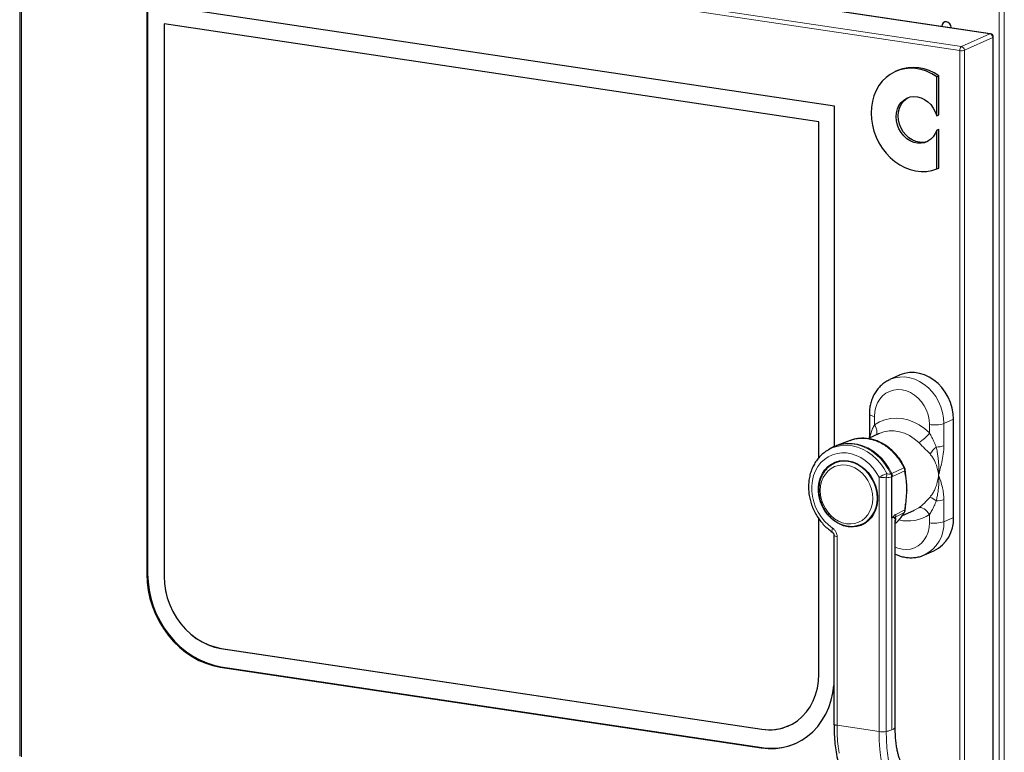
# Model space of a CAD drawing. Units: millimetres. Extents: x 25 to 333, y 18 to 273.
# Drawn here: x 225 to 271, y 205 to 240 of the extents above; entities that cross this region are included whole.
import ezdxf

# ---------------------------------------------------------------- set-up
doc = ezdxf.new("R2010")
doc.units = ezdxf.units.MM

msp = doc.modelspace()

# ---------------------------------------------------------------- linework, layer by layer
for p, q in [((270.823, 238.868), (228.574, 245.181)), ((224.976, 244.732), (224.976, 204.762)), ((263.456, 235.442), (230.98, 240.295)), ((230.98, 240.295), (230.98, 213.346)), ((231.02, 240.289), (231.02, 213.364)), ((262.722, 234.712), (231.794, 239.334)), ((231.794, 239.334), (231.794, 213.248)), ((231.797, 239.333), (231.797, 213.249)), ((268.535, 239.223), (268.536, 239.21)), ((270.96, 200.459), (270.96, 238.71)), ((266.434, 237.126), (266.334, 237.081)), ((268.292, 236.838), (268.392, 236.882)), ((268.292, 234.997), (268.292, 236.838)), ((268.392, 235.042), (268.392, 236.882)), ((263.456, 219.372), (263.456, 235.442)), ((268.292, 234.997), (268.392, 235.042)), ((262.722, 218.846), (262.722, 234.712)), ((268.292, 234.323), (268.392, 234.367)), ((268.292, 232.482), (268.292, 234.323)), ((268.392, 232.527), (268.392, 234.367)), ((268.292, 232.482), (268.392, 232.527)), ((266.525, 222.742), (266.075, 222.536)), ((265.108, 220.913), (265.108, 219.868)), ((269.085, 216.026), (269.085, 220.663)), ((265.579, 219.991), (265.035, 219.742)), ((264.204, 219.66), (263.58, 219.427)), ((264.249, 219.673), (264.202, 219.66)), ((265.108, 219.868), (265.101, 219.772)), ((263.304, 219.298), (263.175, 219.225)), ((263.264, 218.479), (263.299, 218.504)), ((263.396, 218.567), (263.299, 218.504)), ((266.178, 216.02), (266.178, 217.948)), ((266.879, 217.324), (266.879, 217.341)), ((266.883, 217.332), (266.883, 217.302)), ((266.669, 216.119), (267.209, 216.356)), ((262.722, 208.627), (262.722, 215.968)), ((266.158, 216.001), (266.176, 216.008)), ((266.197, 216.018), (266.186, 216.009)), ((266.19, 216.009), (266.186, 216.009)), ((264.581, 215.643), (264.489, 215.623)), ((264.581, 215.643), (264.694, 215.673)), ((263.438, 215.194), (263.438, 206.279)), ((267.708, 214.257), (268.161, 214.456)), ((234.484, 209.846), (260.032, 206.028)), ((234.487, 209.847), (260.034, 206.029)), ((234.444, 208.964), (259.992, 205.147)), ((234.484, 208.982), (260.032, 205.165)), ((263.438, 206.275), (263.438, 206.279))]:
    msp.add_line(p, q)
at = {"color": 7, "linetype": 'Continuous', "lineweight": 18}
for p, q in [((270.8, 238.864), (228.574, 245.174)), ((269.38, 238.073), (225.056, 244.696)), ((225.056, 244.696), (225.056, 204.726)), ((225.136, 244.887), (269.46, 238.263)), ((271.237, 193.643), (271.237, 240.578)), ((271.483, 240.595), (271.483, 193.66)), ((269.46, 238.263), (270.8, 238.864)), ((270.938, 238.689), (269.598, 238.088)), ((270.938, 200.438), (270.938, 238.689)), ((269.38, 198.103), (269.38, 238.073)), ((269.598, 238.088), (269.598, 198.118)), ((265.358, 220.801), (265.358, 220.408)), ((268.631, 220.461), (269.085, 220.663)), ((268.631, 220.461), (268.631, 219.416)), ((267.949, 220.021), (267.949, 220.414)), ((264.248, 219.67), (264.206, 219.652)), ((265.138, 219.789), (265.143, 219.821)), ((265.143, 219.821), (265.151, 219.795)), ((266.167, 218.106), (266.737, 218.374)), ((266.779, 218.232), (266.199, 217.961)), ((265.57, 205.916), (265.57, 217.925)), ((265.909, 217.932), (265.909, 205.923)), ((266.122, 218.084), (266.123, 218.084)), ((266.158, 217.941), (266.158, 217.94)), ((266.158, 217.94), (266.158, 216.001)), ((268.631, 216.87), (268.631, 215.825)), ((266.36, 216.172), (266.779, 216.384)), ((266.737, 216.242), (266.763, 216.271)), ((266.178, 206.004), (266.178, 216.007)), ((266.197, 216.018), (266.19, 216.009)), ((266.263, 216.033), (266.197, 216.018)), ((266.259, 216.011), (266.197, 216.018)), ((266.327, 216.036), (266.263, 216.033)), ((266.737, 216.242), (266.327, 216.036)), ((267.949, 215.778), (267.949, 216.171)), ((268.631, 215.825), (269.085, 216.026)), ((263.588, 215.127), (263.588, 206.212)), ((231.02, 213.364), (230.98, 213.346)), ((231.797, 213.249), (231.794, 213.248)), ((234.487, 209.847), (234.484, 209.846)), ((234.484, 208.982), (234.444, 208.964)), ((260.034, 206.029), (260.032, 206.028)), ((263.588, 206.212), (265.57, 205.916)), ((260.032, 205.165), (259.992, 205.147))]:
    msp.add_line(p, q, dxfattribs=at)
at = {"flags": 128}
for points in [[(268.968, 239.145), (268.968, 239.159), (268.952, 239.254), (268.905, 239.339), (268.835, 239.402), (268.752, 239.432), (268.669, 239.426), (268.599, 239.385), (268.552, 239.313), (268.535, 239.223), (268.535, 239.223)], [(268.292, 236.838), (268.055, 236.981), (267.807, 237.094), (267.553, 237.175), (267.296, 237.222), (267.041, 237.236), (266.789, 237.215), (266.546, 237.16), (266.314, 237.071), (266.097, 236.951), (265.897, 236.801), (265.718, 236.622), (265.562, 236.418), (265.431, 236.191), (265.328, 235.944), (265.253, 235.682), (265.207, 235.407), (265.192, 235.123), (265.207, 234.835), (265.253, 234.546), (265.328, 234.261), (265.431, 233.984), (265.562, 233.717), (265.718, 233.467), (265.897, 233.235), (266.097, 233.024), (266.314, 232.839), (266.546, 232.682), (266.789, 232.554), (267.041, 232.458), (267.296, 232.395), (267.553, 232.365), (267.807, 232.37), (268.055, 232.409), (268.292, 232.482)], [(268.292, 234.323), (268.225, 234.155), (268.13, 234.007), (268.011, 233.883), (267.872, 233.789), (267.716, 233.725), (267.55, 233.696), (267.377, 233.7), (267.204, 233.739), (267.036, 233.812), (266.877, 233.914), (266.734, 234.045), (266.61, 234.199), (266.509, 234.372), (266.435, 234.558), (266.389, 234.751), (266.374, 234.946), (266.389, 235.137), (266.435, 235.317), (266.509, 235.481), (266.61, 235.624), (266.734, 235.74), (266.877, 235.828), (267.036, 235.884), (267.204, 235.905), (267.377, 235.893), (267.55, 235.846), (267.716, 235.766), (267.872, 235.657), (268.011, 235.52), (268.13, 235.362), (268.225, 235.185), (268.292, 234.997)], [(267.871, 233.788), (267.816, 233.77), (267.65, 233.741), (267.477, 233.745), (267.304, 233.784), (267.136, 233.856), (266.977, 233.959), (266.834, 234.09), (266.71, 234.244), (266.609, 234.416), (266.535, 234.603), (266.489, 234.796), (266.474, 234.991), (266.489, 235.182), (266.535, 235.362), (266.609, 235.526), (266.71, 235.668), (266.834, 235.785), (266.944, 235.856)], [(269.085, 220.663), (269.069, 220.928), (269.021, 221.194), (268.942, 221.454), (268.833, 221.704), (268.697, 221.94), (268.535, 222.157), (268.352, 222.351), (268.15, 222.518), (267.933, 222.655), (267.706, 222.76), (267.471, 222.831), (267.235, 222.867), (267.001, 222.866), (266.773, 222.829), (266.556, 222.756), (266.525, 222.742)], [(263.109, 219.185), (263.141, 219.205), (263.175, 219.225)], [(264.103, 218.702), (264.311, 218.653), (264.514, 218.571), (264.708, 218.457), (264.889, 218.314), (265.052, 218.145), (265.193, 217.953), (265.311, 217.744), (265.401, 217.521), (265.462, 217.289), (265.494, 217.055), (265.494, 216.822), (265.462, 216.597), (265.401, 216.384), (265.311, 216.188), (265.193, 216.014), (265.052, 215.865), (264.889, 215.744), (264.708, 215.655), (264.514, 215.599), (264.311, 215.578), (264.103, 215.591), (263.895, 215.64), (263.692, 215.722), (263.498, 215.836), (263.318, 215.979), (263.155, 216.148), (263.013, 216.34), (262.896, 216.549), (262.805, 216.772), (262.744, 217.004), (262.713, 217.238), (262.713, 217.47), (262.744, 217.696), (262.805, 217.909), (262.896, 218.104), (263.013, 218.279), (263.155, 218.428), (263.318, 218.549), (263.498, 218.638), (263.692, 218.694), (263.895, 218.715), (264.103, 218.702)], [(263.313, 218.513), (263.443, 218.605), (263.508, 218.642)], [(263.396, 218.567), (263.515, 218.635), (263.59, 218.669)], [(264.823, 215.707), (264.639, 215.655), (264.597, 215.648)], [(264.899, 215.751), (264.714, 215.679), (264.694, 215.673)], [(230.98, 213.346), (230.997, 212.965), (231.047, 212.582), (231.129, 212.202), (231.244, 211.828), (231.389, 211.463), (231.564, 211.112), (231.766, 210.777), (231.995, 210.462), (232.247, 210.17), (232.52, 209.903), (232.811, 209.665), (233.119, 209.457), (233.439, 209.281), (233.768, 209.14), (234.105, 209.034), (234.444, 208.964)], [(231.02, 213.364), (231.037, 212.983), (231.087, 212.6), (231.169, 212.22), (231.284, 211.846), (231.429, 211.481), (231.604, 211.13), (231.806, 210.795), (232.035, 210.48), (232.287, 210.188), (232.56, 209.921), (232.851, 209.683), (233.159, 209.475), (233.479, 209.299), (233.808, 209.158), (234.145, 209.052), (234.484, 208.982)], [(231.794, 213.248), (231.811, 212.91), (231.862, 212.57), (231.945, 212.235), (232.061, 211.906), (232.207, 211.59), (232.381, 211.29), (232.582, 211.009), (232.807, 210.751), (233.053, 210.52), (233.317, 210.317), (233.596, 210.147), (233.886, 210.011), (234.183, 209.91), (234.484, 209.846)], [(231.797, 213.249), (231.814, 212.911), (231.864, 212.571), (231.948, 212.236), (232.063, 211.908), (232.209, 211.591), (232.384, 211.291), (232.585, 211.01), (232.81, 210.752), (233.056, 210.521), (233.32, 210.319), (233.598, 210.148), (233.888, 210.012), (234.186, 209.911), (234.487, 209.847)], [(260.032, 206.028), (260.333, 206.002), (260.63, 206.014), (260.92, 206.064), (261.199, 206.151), (261.463, 206.274), (261.709, 206.432), (261.934, 206.623), (262.135, 206.844), (262.31, 207.092), (262.455, 207.365), (262.571, 207.658), (262.654, 207.969), (262.705, 208.293), (262.722, 208.627)], [(259.992, 205.147), (260.331, 205.115), (260.668, 205.12), (260.997, 205.163), (261.318, 205.243), (261.625, 205.359), (261.916, 205.51), (262.19, 205.695), (262.441, 205.912), (262.67, 206.159), (262.872, 206.434), (263.047, 206.733), (263.192, 207.054), (263.307, 207.394), (263.389, 207.749), (263.438, 208.1)]]:
    msp.add_lwpolyline(points, dxfattribs=at)
at = {"color": 7, "linetype": 'Continuous', "lineweight": 18, "flags": 128}
for points in [[(270.823, 238.868), (270.815, 238.868), (270.8, 238.864)], [(266.078, 222.537), (266.107, 222.55), (266.323, 222.623), (266.55, 222.66), (266.784, 222.661), (267.02, 222.625), (267.254, 222.555), (267.481, 222.45), (267.697, 222.312), (267.899, 222.146), (268.082, 221.952), (268.243, 221.736), (268.379, 221.5), (268.488, 221.251), (268.567, 220.991), (268.615, 220.726), (268.631, 220.461)], [(267.949, 220.414), (267.933, 220.643), (267.885, 220.87), (267.808, 221.091), (267.701, 221.301), (267.569, 221.493), (267.415, 221.663), (267.241, 221.807), (267.054, 221.922), (266.856, 222.005), (266.653, 222.053), (266.45, 222.065), (266.253, 222.042), (266.065, 221.983), (265.892, 221.891), (265.737, 221.767), (265.605, 221.614), (265.499, 221.436), (265.421, 221.238), (265.373, 221.025), (265.358, 220.801)], [(265.108, 220.914), (265.109, 220.905), (265.125, 220.88), (265.159, 220.856), (265.211, 220.835), (265.278, 220.816), (265.358, 220.801)], [(265.358, 220.408), (265.59, 220.543), (265.84, 220.64), (266.103, 220.699), (266.376, 220.718), (266.653, 220.696), (266.93, 220.635), (267.203, 220.535), (267.466, 220.397), (267.716, 220.225), (267.949, 220.021)], [(265.358, 220.408), (265.403, 220.323), (265.438, 220.237), (265.46, 220.154), (265.468, 220.075), (265.463, 220.006), (265.444, 219.947), (265.429, 219.922)], [(267.44, 219.562), (267.233, 219.742), (267.008, 219.89), (266.772, 220.003), (266.528, 220.078), (266.281, 220.115), (266.037, 220.113), (265.8, 220.07), (265.579, 219.991)], [(263.573, 219.424), (263.584, 219.429), (263.816, 219.495), (264.057, 219.528), (264.304, 219.525), (264.553, 219.487), (264.8, 219.415), (265.041, 219.31), (265.272, 219.173), (265.49, 219.007), (265.692, 218.814), (265.874, 218.597), (266.033, 218.36), (266.167, 218.106)], [(265.57, 217.925), (265.438, 218.153), (265.283, 218.363), (265.106, 218.552), (264.912, 218.716), (264.704, 218.852), (264.485, 218.958), (264.259, 219.031), (264.031, 219.072), (263.804, 219.078), (263.582, 219.05), (263.369, 218.989), (263.169, 218.894), (262.986, 218.769), (262.823, 218.616), (262.682, 218.436), (262.566, 218.233), (262.478, 218.011), (262.418, 217.774), (262.389, 217.526), (262.389, 217.271), (262.42, 217.013), (262.481, 216.758), (262.57, 216.51), (262.687, 216.274), (262.828, 216.052), (262.992, 215.851), (263.176, 215.672), (263.376, 215.519)], [(263.175, 219.225), (263.353, 219.312), (263.579, 219.386), (263.815, 219.427), (264.057, 219.434), (264.303, 219.406), (264.547, 219.345), (264.787, 219.25), (265.019, 219.125), (265.238, 218.969), (265.442, 218.787), (265.628, 218.58), (265.793, 218.352), (265.934, 218.106)], [(266.123, 218.084), (265.989, 218.338), (265.83, 218.576), (265.649, 218.793), (265.447, 218.986), (265.229, 219.152), (264.998, 219.289), (264.757, 219.395), (264.51, 219.467), (264.261, 219.504), (264.014, 219.507), (263.773, 219.475), (263.541, 219.409), (263.323, 219.309), (263.304, 219.298)], [(263.299, 218.504), (263.417, 218.571), (263.601, 218.642), (263.797, 218.68), (263.999, 218.684), (264.204, 218.654), (264.406, 218.589), (264.602, 218.493), (264.786, 218.366), (264.955, 218.212), (265.106, 218.035), (265.233, 217.837), (265.335, 217.624), (265.41, 217.4), (265.456, 217.171), (265.471, 216.941), (265.456, 216.716), (265.41, 216.5), (265.335, 216.299), (265.233, 216.116), (265.106, 215.957), (264.955, 215.824), (264.786, 215.721), (264.602, 215.649), (264.581, 215.643)], [(262.793, 217.3), (262.808, 217.514), (262.854, 217.719), (262.928, 217.908), (263.03, 218.078), (263.156, 218.224), (263.304, 218.343), (263.47, 218.432), (263.65, 218.488), (263.839, 218.51), (264.033, 218.498), (264.227, 218.452), (264.416, 218.373), (264.596, 218.263), (264.762, 218.125), (264.91, 217.962), (265.036, 217.778), (265.138, 217.578), (265.213, 217.366), (265.258, 217.148), (265.273, 216.93), (265.258, 216.716), (265.213, 216.511), (265.138, 216.322), (265.036, 216.152), (264.91, 216.006), (264.762, 215.887), (264.596, 215.799), (264.416, 215.742), (264.227, 215.72), (264.033, 215.732), (263.839, 215.778), (263.65, 215.857), (263.47, 215.967), (263.304, 216.105), (263.156, 216.268), (263.03, 216.452), (262.928, 216.652), (262.854, 216.864), (262.808, 217.082), (262.793, 217.3)], [(267.209, 216.356), (267.233, 216.367), (267.44, 216.485)], [(267.44, 216.485), (267.494, 216.498), (267.555, 216.495), (267.622, 216.474), (267.692, 216.439), (267.763, 216.388), (267.831, 216.325), (267.893, 216.252), (267.949, 216.171)], [(263.376, 215.519), (263.358, 215.473), (263.346, 215.432), (263.341, 215.397), (263.342, 215.368), (263.35, 215.347), (263.359, 215.337)], [(266.329, 214.621), (266.45, 214.574), (266.653, 214.526), (266.856, 214.514), (267.054, 214.537), (267.241, 214.596), (267.415, 214.688), (267.569, 214.813), (267.701, 214.965), (267.808, 215.143), (267.885, 215.341), (267.933, 215.554), (267.949, 215.778)], [(263.438, 215.194), (263.441, 215.183), (263.451, 215.172), (263.467, 215.161), (263.489, 215.151), (263.517, 215.141), (263.55, 215.133), (263.588, 215.127)], [(263.588, 206.212), (263.55, 206.218), (263.517, 206.226), (263.489, 206.236), (263.467, 206.246), (263.451, 206.257), (263.441, 206.268), (263.438, 206.275)], [(263.588, 206.212), (263.593, 205.807), (263.612, 205.478), (263.637, 205.22), (263.662, 205.028), (263.682, 204.899)]]:
    msp.add_lwpolyline(points, dxfattribs=at)
at = {"color": 7, "linetype": 'Continuous', "lineweight": 18}
for centre, radius, start, end in [((270.762, 238.692), 0.176, 358.9121, 77.7511), ((270.933, 238.716), 0.0279, 281.6853, 346.3288), ((269.598, 238.093), 0.22, 129.1832, 185.238), ((269.422, 238.092), 0.176, 358.9121, 77.7511), ((269.457, 238.535), 0.468, 260.4404, 287.4938), ((268.192, 221.862), 1.468, 260.4668, 287.3985), ((266.611, 220.992), 1.654, 300.0865, 324.0052), ((265.168, 219.876), 0.0607, 187.1633, 245.9183), ((269.002, 218.401), 1.201, 127.52, 148.671), ((268.268, 220.429), 1.076, 270.1326, 289.6855), ((266.77, 218.268), 0.0374, 284.3563, 345.2558), ((269.236, 211.027), 7.812, 115.0118, 117.9925), ((265.718, 218.952), 1.038, 261.772, 280.6136), ((265.533, 218.073), 0.402, 339.5003, 4.7897), ((265.802, 217.93), 0.356, 1.767, 25.7535), ((265.802, 217.93), 0.356, 1.767, 25.754), ((266.213, 217.831), 0.122, 106.3266, 116.586), ((266.252, 217.85), 0.123, 115.4103, 126.5879), ((267.397, 215.727), 1.389, 51.0058, 65.3349), ((268.268, 217.882), 1.076, 270.1326, 289.6855), ((267.003, 221.975), 6.011, 262.1138, 262.2915), ((266.364, 216.002), 0.105, 162.7547, 175.1291), ((266.033, 216.049), 0.231, 356.0676, 10.4068), ((266.931, 217.682), 1.822, 256.5164, 303.9756), ((266.976, 215.743), 1.656, 296.4211, 2.8414), ((268.192, 217.225), 1.468, 260.4668, 287.3985), ((265.718, 206.943), 1.038, 261.772, 280.6136)]:
    msp.add_arc(centre, radius, start, end, dxfattribs=at)
for centre, radius, start, end in [((270.8, 238.71), 0.16, 0, 81.5012), ((267.198, 235.27), 2.007, 53.4782, 112.3627), ((266.142, 217.948), 0.0369, 359.9982, 0.8083), ((266.77, 216.42), 0.0371, 284.1974, 345.9633), ((266.139, 216.02), 0.0393, 341.4865, 0.05), ((267.428, 215.944), 1.659, 296.211, 2.8492), ((260.389, 208.263), 2.262, 260.9867, 293.8938), ((260.487, 208.052), 2.923, 261.0391, 293.404)]:
    msp.add_arc(centre, radius, start, end)
msp.add_ellipse((264.879, 206.198), major_axis=(1.453, -0.046), ratio=0.238969, start_param=5.82678, end_param=6.283322, dxfattribs=at)
for points, knots in [([(266.079, 222.534), (266.044, 222.518), (265.942, 222.474), (265.787, 222.369), (265.618, 222.225), (265.471, 222.056), (265.346, 221.866), (265.245, 221.658), (265.17, 221.436), (265.123, 221.204), (265.108, 221.028), (265.108, 220.932), (265.108, 220.913)], [0, 0, 0, 0, 0.058771, 0.172288, 0.285709, 0.399385, 0.513611, 0.628587, 0.744403, 0.861044, 0.97349, 1, 1, 1, 1]), ([(265.032, 219.742), (264.908, 219.752), (264.658, 219.771), (264.392, 219.735), (264.265, 219.678), (264.248, 219.67)], [0, 0, 0, 0, 0.464754, 0.929508, 1, 1, 1, 1]), ([(266.767, 218.387), (266.721, 218.481), (266.624, 218.676), (266.434, 218.935), (266.227, 219.159), (266.001, 219.352), (265.765, 219.506), (265.534, 219.618), (265.342, 219.686), (265.188, 219.725), (265.047, 219.75), (264.889, 219.767), (264.691, 219.766), (264.506, 219.749), (264.392, 219.714), (264.354, 219.702)], [0, 0, 0, 0, 0.098661, 0.205583, 0.303305, 0.391774, 0.495227, 0.582086, 0.652277, 0.705744, 0.748309, 0.80317, 0.872781, 0.957192, 1, 1, 1, 1]), ([(263.107, 219.18), (263.06, 219.15), (262.948, 219.078), (262.791, 218.934), (262.637, 218.755), (262.506, 218.554), (262.398, 218.335), (262.316, 218.101), (262.261, 217.853), (262.234, 217.597), (262.234, 217.335), (262.263, 217.071), (262.319, 216.808), (262.402, 216.552), (262.511, 216.304), (262.645, 216.069), (262.801, 215.85), (262.977, 215.649), (263.164, 215.476), (263.297, 215.381), (263.359, 215.337)], [0, 0, 0, 0, 0.04046, 0.096099, 0.151856, 0.207807, 0.263995, 0.320428, 0.377087, 0.433936, 0.490934, 0.548042, 0.60523, 0.662475, 0.719764, 0.777089, 0.834441, 0.891813, 0.949187, 1, 1, 1, 1]), ([(263.572, 219.423), (263.5, 219.395), (263.404, 219.358), (263.317, 219.303), (263.295, 219.289)], [0, 0, 0, 0, 0.744027, 1, 1, 1, 1]), ([(263.264, 218.476), (263.225, 218.447), (263.134, 218.381), (263.014, 218.248), (262.903, 218.084), (262.816, 217.9), (262.755, 217.702), (262.723, 217.511), (262.72, 217.387), (262.718, 217.334)], [0, 0, 0, 0, 0.115594, 0.268639, 0.422103, 0.576149, 0.730809, 0.886017, 1, 1, 1, 1]), ([(266.806, 218.259), (266.803, 218.281), (266.799, 218.326), (266.78, 218.367), (266.77, 218.388)], [0, 0, 0, 0, 0.494393, 1, 1, 1, 1]), ([(266.879, 217.341), (266.879, 217.39), (266.878, 217.513), (266.865, 217.72), (266.836, 217.974), (266.816, 218.159), (266.806, 218.259)], [0, 0, 0, 0, 0.1560821, 0.3885641, 0.6703268, 1, 1, 1, 1]), ([(266.178, 217.949), (266.177, 217.972), (266.174, 218.021), (266.154, 218.068), (266.144, 218.093)], [0, 0, 0, 0, 0.472418, 1, 1, 1, 1]), ([(262.718, 217.334), (262.719, 217.294), (262.721, 217.182), (262.747, 216.996), (262.803, 216.78), (262.886, 216.57), (262.993, 216.372), (263.123, 216.19), (263.272, 216.027), (263.439, 215.886), (263.62, 215.771), (263.81, 215.684), (264.007, 215.626), (264.206, 215.601), (264.367, 215.601), (264.457, 215.62), (264.484, 215.626)], [0, 0, 0, 0, 0.041869, 0.118911, 0.19604, 0.273236, 0.350482, 0.427768, 0.505083, 0.582404, 0.65969, 0.736879, 0.81389, 0.890634, 0.967041, 1, 1, 1, 1]), ([(266.806, 216.41), (266.815, 216.507), (266.831, 216.687), (266.862, 216.936), (266.873, 217.14), (266.88, 217.265), (266.879, 217.321), (266.879, 217.324)], [0, 0, 0, 0, 0.317486, 0.588981, 0.81151, 0.988544, 1, 1, 1, 1]), ([(266.331, 215.746), (266.378, 215.785), (266.488, 215.877), (266.636, 216.054), (266.723, 216.201), (266.767, 216.275)], [0, 0, 0, 0, 0.270033, 0.635259, 1, 1, 1, 1]), ([(266.764, 216.27), (266.776, 216.293), (266.798, 216.337), (266.803, 216.387), (266.806, 216.41)], [0, 0, 0, 0, 0.519921, 1, 1, 1, 1]), ([(266.178, 216.007), (266.174, 216.006), (266.168, 216.005), (266.161, 216.002), (266.158, 216.001)], [0, 0, 0, 0, 0.561301, 1, 1, 1, 1]), ([(266.186, 216.009), (266.184, 216.009), (266.181, 216.008), (266.178, 216.008), (266.176, 216.008)], [0, 0, 0, 0, 0.56, 1, 1, 1, 1]), ([(266.19, 216.009), (266.187, 216.009), (266.184, 216.008), (266.18, 216.007), (266.178, 216.007)], [0, 0, 0, 0, 0.559992, 1, 1, 1, 1]), ([(266.331, 206.153), (266.331, 207.671), (266.331, 210.917), (266.331, 214.163), (266.331, 215.891)], [0, 0, 0, 0, 0.467662, 1, 1, 1, 1]), ([(263.361, 215.336), (263.371, 215.327), (263.393, 215.31), (263.417, 215.274), (263.434, 215.233), (263.437, 215.204), (263.438, 215.19)], [0, 0, 0, 0, 0.252904, 0.511991, 0.765786, 1, 1, 1, 1]), ([(266.331, 214.299), (266.389, 214.273), (266.519, 214.213), (266.732, 214.156), (266.963, 214.124), (267.193, 214.124), (267.416, 214.158), (267.591, 214.204), (267.685, 214.25), (267.713, 214.263)], [0, 0, 0, 0, 0.129451, 0.2931378, 0.4556497, 0.6167961, 0.776548, 0.9350631, 1, 1, 1, 1]), ([(263.438, 206.275), (263.44, 206.107), (263.442, 205.787), (263.479, 205.348), (263.538, 204.922), (263.62, 204.533), (263.713, 204.215), (263.792, 203.997), (263.861, 203.829), (263.942, 203.658), (264.041, 203.478), (264.117, 203.362), (264.155, 203.305)], [0, 0, 0, 0, 0.139219, 0.266092, 0.379597, 0.524656, 0.63947, 0.709478, 0.765037, 0.833016, 0.917461, 1, 1, 1, 1]), ([(267.115, 203.631), (267.09, 203.672), (267.022, 203.779), (266.919, 203.938), (266.816, 204.097), (266.726, 204.228), (266.653, 204.352), (266.597, 204.47), (266.562, 204.556), (266.54, 204.617), (266.516, 204.686), (266.485, 204.79), (266.445, 204.94), (266.403, 205.144), (266.373, 205.344), (266.355, 205.522), (266.344, 205.658), (266.336, 205.805), (266.331, 205.971), (266.331, 206.09), (266.331, 206.155)], [0, 0, 0, 0, 0.065539, 0.173957, 0.260318, 0.32665, 0.396851, 0.45154, 0.490377, 0.509661, 0.53611, 0.576424, 0.630807, 0.699502, 0.782795, 0.820318, 0.860155, 0.902783, 0.946506, 1, 1, 1, 1])]:
    msp.add_open_spline(points, degree=3, knots=knots)
for points, knots in [([(265.143, 219.821), (265.157, 219.89), (265.185, 220.028), (265.252, 220.225), (265.323, 220.348), (265.358, 220.408)], [0, 0, 0, 0, 0.345184, 0.681019, 1, 1, 1, 1]), ([(267.949, 220.021), (267.987, 219.95), (268.065, 219.804), (268.173, 219.581), (268.238, 219.43), (268.271, 219.353)], [0, 0, 0, 0, 0.319821, 0.655797, 1, 1, 1, 1]), ([(266.737, 218.374), (266.692, 218.463), (266.601, 218.641), (266.431, 218.885), (266.238, 219.107), (266.023, 219.301), (265.791, 219.465), (265.546, 219.595), (265.291, 219.693), (265.119, 219.726), (265.032, 219.742)], [0, 0, 0, 0, 0.125, 0.25, 0.375, 0.5, 0.625, 0.75, 0.875, 1, 1, 1, 1]), ([(267.976, 219.025), (267.934, 219.069), (267.851, 219.157), (267.715, 219.294), (267.575, 219.429), (267.484, 219.519), (267.44, 219.562)], [0, 0, 0, 0, 0.249715, 0.49748, 0.759761, 1, 1, 1, 1]), ([(268.271, 219.353), (268.287, 219.272), (268.316, 219.125), (268.349, 218.914), (268.371, 218.727), (268.385, 218.548), (268.391, 218.373), (268.39, 218.201), (268.383, 218.088), (268.38, 218.032)], [0, 0, 0, 0, 0.1902923, 0.3415538, 0.4803773, 0.6136201, 0.7440074, 0.8723346, 1, 1, 1, 1]), ([(268.631, 219.416), (268.624, 219.285), (268.611, 219.022), (268.518, 218.554), (268.432, 218.229), (268.38, 218.032)], [0, 0, 0, 0, 0.27971, 0.56018, 1, 1, 1, 1]), ([(268.38, 218.032), (268.375, 218.075), (268.364, 218.162), (268.336, 218.294), (268.301, 218.425), (268.25, 218.569), (268.182, 218.723), (268.091, 218.885), (268.014, 218.979), (267.976, 219.025)], [0, 0, 0, 0, 0.125441, 0.250686, 0.375963, 0.500964, 0.66831, 0.8356, 1, 1, 1, 1]), ([(266.766, 218.386), (266.767, 218.387), (266.77, 218.389), (266.75, 218.38), (266.737, 218.374)], [0, 0, 0, 0, 0.313207, 1, 1, 1, 1]), ([(266.779, 218.232), (266.776, 218.256), (266.77, 218.304), (266.748, 218.351), (266.737, 218.374)], [0, 0, 0, 0, 0.4894144, 1, 1, 1, 1]), ([(266.779, 216.384), (266.784, 216.452), (266.795, 216.591), (266.841, 216.794), (266.86, 217.013), (266.879, 217.238), (266.879, 217.469), (266.86, 217.687), (266.838, 217.893), (266.793, 218.054), (266.784, 218.174), (266.779, 218.232)], [0, 0, 0, 0, 0.1040418, 0.2131224, 0.3174757, 0.4385926, 0.5582893, 0.6793563, 0.8027396, 0.9038887, 1, 1, 1, 1]), ([(266.158, 217.94), (266.12, 217.928), (266.047, 217.905), (265.955, 217.923), (265.909, 217.932)], [0, 0, 0, 0, 0.508548, 1, 1, 1, 1]), ([(265.934, 218.106), (265.968, 218.092), (266.037, 218.062), (266.094, 218.077), (266.122, 218.084)], [0, 0, 0, 0, 0.50045, 1, 1, 1, 1]), ([(266.123, 218.084), (266.127, 218.086), (266.134, 218.09), (266.141, 218.092), (266.144, 218.093)], [0, 0, 0, 0, 0.559982, 1, 1, 1, 1]), ([(266.144, 218.093), (266.148, 218.096), (266.156, 218.1), (266.163, 218.104), (266.167, 218.106)], [0, 0, 0, 0, 0.559974, 1, 1, 1, 1]), ([(267.976, 216.99), (268.014, 217.039), (268.091, 217.14), (268.181, 217.305), (268.251, 217.463), (268.301, 217.613), (268.336, 217.75), (268.364, 217.889), (268.375, 217.984), (268.38, 218.032)], [0, 0, 0, 0, 0.1637864, 0.3312169, 0.4996888, 0.6244169, 0.7494825, 0.8747517, 1, 1, 1, 1]), ([(268.38, 218.032), (268.383, 217.986), (268.389, 217.893), (268.391, 217.755), (268.388, 217.617), (268.379, 217.477), (268.364, 217.332), (268.342, 217.18), (268.311, 217.006), (268.285, 216.878), (268.271, 216.807)], [0, 0, 0, 0, 0.111528, 0.22365, 0.336841, 0.451916, 0.570695, 0.69543, 0.830785, 1, 1, 1, 1]), ([(268.38, 218.032), (268.413, 217.935), (268.481, 217.743), (268.562, 217.457), (268.618, 217.167), (268.627, 216.969), (268.631, 216.87)], [0, 0, 0, 0, 0.27995, 0.559588, 0.779995, 1, 1, 1, 1]), ([(267.44, 216.485), (267.468, 216.505), (267.527, 216.547), (267.619, 216.622), (267.775, 216.761), (267.891, 216.892), (267.976, 216.99)], [0, 0, 0, 0, 0.157054, 0.322871, 0.499173, 1, 1, 1, 1]), ([(268.271, 216.807), (268.238, 216.729), (268.173, 216.574), (268.065, 216.359), (267.987, 216.233), (267.949, 216.171)], [0, 0, 0, 0, 0.345184, 0.681022, 1, 1, 1, 1]), ([(266.737, 216.242), (266.748, 216.265), (266.77, 216.309), (266.776, 216.359), (266.779, 216.384)], [0, 0, 0, 0, 0.5144662, 1, 1, 1, 1]), ([(266.197, 216.018), (266.209, 216.031), (266.23, 216.055), (266.25, 216.08), (266.26, 216.09)], [0, 0, 0, 0, 0.56, 1, 1, 1, 1]), ([(266.329, 215.867), (266.329, 215.9), (266.329, 215.95), (266.301, 215.999), (266.273, 216.007), (266.259, 216.011)], [0, 0, 0, 0, 0.477326, 0.739316, 1, 1, 1, 1]), ([(266.26, 216.09), (266.278, 216.11), (266.311, 216.145), (266.345, 216.164), (266.36, 216.172)], [0, 0, 0, 0, 0.55963, 1, 1, 1, 1]), ([(266.327, 216.036), (266.337, 216.022), (266.356, 215.995), (266.36, 215.935), (266.352, 215.88), (266.337, 215.845), (266.331, 215.832)], [0, 0, 0, 0, 0.280639, 0.560907, 0.833557, 1, 1, 1, 1]), ([(266.331, 215.747), (266.37, 215.779), (266.469, 215.862), (266.608, 216.028), (266.694, 216.171), (266.737, 216.242)], [0, 0, 0, 0, 0.237333, 0.618667, 1, 1, 1, 1]), ([(263.376, 215.519), (263.409, 215.492), (263.475, 215.44), (263.541, 215.335), (263.581, 215.228), (263.585, 215.161), (263.588, 215.127)], [0, 0, 0, 0, 0.279532, 0.559134, 0.779266, 1, 1, 1, 1]), ([(266.273, 202.934), (266.242, 202.982), (266.178, 203.078), (266.097, 203.221), (266.023, 203.37), (265.945, 203.549), (265.868, 203.759), (265.798, 203.988), (265.746, 204.187), (265.712, 204.341), (265.693, 204.44), (265.679, 204.516), (265.661, 204.622), (265.633, 204.802), (265.601, 205.073), (265.573, 205.456), (265.571, 205.752), (265.57, 205.916)], [0, 0, 0, 0, 0.071345, 0.142962, 0.194766, 0.260476, 0.357512, 0.428767, 0.500326, 0.556812, 0.5763, 0.594333, 0.626973, 0.67409, 0.757523, 0.865797, 1, 1, 1, 1]), ([(265.909, 205.923), (265.968, 205.936), (266.071, 205.96), (266.145, 205.991), (266.178, 206.004)], [0, 0, 0, 0, 0.561885, 1, 1, 1, 1]), ([(266.609, 203.022), (266.529, 203.147), (266.369, 203.397), (266.178, 203.876), (266.043, 204.384), (265.96, 204.899), (265.914, 205.399), (265.911, 205.748), (265.909, 205.923)], [0, 0, 0, 0, 0.186652, 0.373431, 0.56021, 0.707024, 0.85384, 1, 1, 1, 1])]:
    msp.add_open_spline(points, degree=3, knots=knots, dxfattribs=at)
for points in [[(266.199, 217.961), (266.198, 217.985), (266.195, 218.035), (266.176, 218.082), (266.167, 218.106)], [(266.327, 216.036), (266.337, 216.057), (266.356, 216.099), (266.359, 216.148), (266.36, 216.172)]]:
    msp.add_open_spline(points, degree=3, dxfattribs=at)

doc.saveas('drawing.dxf')
